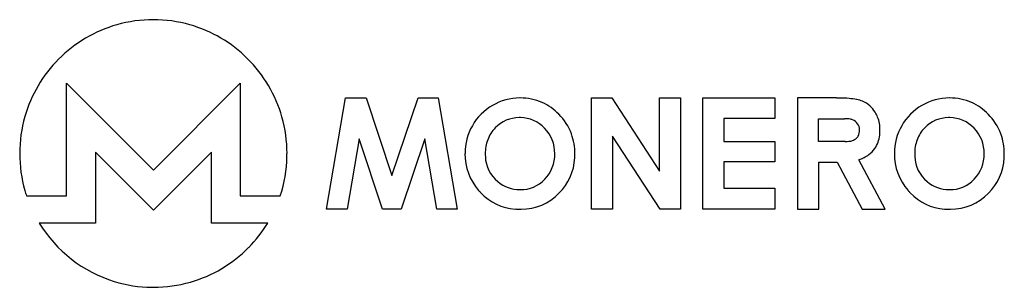
# Model space of a CAD drawing. Extents: x 0.1 to 29, y -0.2 to 7.6.
import ezdxf

# ---------------------------------------------------------------- set-up
doc = ezdxf.new("R2010")
doc.units = 0
doc.layers.add('DEFAULT_255_2_778', color=255, linetype='CONTINUOUS')

msp = doc.modelspace()

# ---------------------------------------------------------------- linework, layer by layer
at = {"layer": 'DEFAULT_255_2_778'}
for p, q in [((1.512, 2.491), (1.512, 5.784)), ((1.512, 5.784), (4.056, 3.24)), ((4.056, 3.24), (6.6, 5.784)), ((6.6, 5.784), (6.6, 2.491)), ((9.124, 2.102), (9.686, 5.353)), ((9.686, 5.353), (10.291, 5.353)), ((10.291, 5.353), (11.042, 3.086)), ((11.042, 3.086), (11.805, 5.353)), ((11.805, 5.353), (12.399, 5.353)), ((12.399, 5.353), (12.947, 2.102)), ((16.88, 2.102), (16.883, 5.353)), ((16.883, 5.353), (17.476, 5.353)), ((17.476, 5.353), (18.871, 3.214)), ((18.871, 3.214), (18.871, 5.353)), ((18.871, 5.353), (19.492, 5.353)), ((19.492, 5.353), (19.492, 2.102)), ((20.144, 5.353), (22.252, 5.353)), ((20.144, 2.102), (20.144, 5.353)), ((22.252, 5.353), (22.252, 4.748)), ((24.053, 5.353), (22.914, 5.353)), ((22.914, 5.353), (22.914, 2.101)), ((22.252, 4.748), (20.759, 4.748)), ((20.759, 4.748), (20.759, 4.082)), ((23.535, 4.081), (23.535, 4.747)), ((23.535, 4.747), (24.289, 4.747)), ((10.083, 4.155), (9.727, 2.102)), ((10.766, 2.102), (10.083, 4.155)), ((12.003, 4.155), (11.311, 2.102)), ((12.353, 2.102), (12.003, 4.155)), ((18.895, 2.102), (17.502, 4.235)), ((17.502, 4.235), (17.502, 2.102)), ((20.759, 4.082), (22.252, 4.082)), ((22.252, 4.082), (22.252, 3.487)), ((24.312, 4.081), (23.535, 4.081)), ((2.364, 3.765), (2.364, 1.693)), ((4.059, 2.07), (2.364, 3.765)), ((5.754, 3.765), (4.059, 2.07)), ((5.754, 1.693), (5.754, 3.765)), ((22.252, 3.487), (20.759, 3.487)), ((20.759, 3.487), (20.759, 2.71)), ((23.536, 2.101), (23.536, 3.478)), ((23.536, 3.478), (24.073, 3.478)), ((24.073, 3.478), (24.808, 2.101)), ((25.484, 2.101), (24.714, 3.546)), ((20.759, 2.71), (22.252, 2.71)), ((22.252, 2.71), (22.252, 2.102)), ((0.342, 2.491), (1.512, 2.491)), ((6.6, 2.491), (7.77, 2.491)), ((9.727, 2.102), (9.124, 2.102)), ((11.311, 2.102), (10.766, 2.102)), ((12.947, 2.102), (12.353, 2.102)), ((17.502, 2.102), (16.88, 2.102)), ((19.492, 2.102), (18.895, 2.102)), ((22.252, 2.102), (20.144, 2.102)), ((22.914, 2.101), (23.536, 2.101)), ((24.808, 2.101), (25.484, 2.101)), ((2.364, 1.693), (0.715, 1.693)), ((7.403, 1.693), (5.754, 1.693))]:
    msp.add_line(p, q, dxfattribs=at)
for centre, radius, start, end in [((4.055, 3.727), 3.916, 89.9534, 105.8281), ((4.059, 3.732), 3.911, 74.1968, 90.047), ((4.06, 3.73), 3.915, 105.9008, 135.1887), ((4.054, 3.733), 3.911, 45.0573, 74.1214), ((4.054, 3.727), 3.913, 135.1032, 163.97), ((4.056, 3.726), 3.915, 15.9003, 45.1454), ((14.788, 3.77), 1.583, 89.9984, 120.4224), ((14.788, 3.754), 1.599, 89.7389, 89.9984), ((14.81, 3.804), 1.549, 65.8979, 90.5446), ((14.761, 3.741), 1.628, 44.31, 65.2136), ((24.055, -0.141), 5.493, 88.9567, 90.0146), ((24.096, 1.52), 3.832, 85.0883, 89.1199), ((24.254, 3.305), 2.04, 78.8745, 85.2266), ((24.473, 4.39), 0.934, 68.1093, 79.2055), ((24.514, 4.53), 0.788, 31.0777, 67.0817), ((27.36, 3.77), 1.583, 89.9984, 120.4224), ((27.36, 3.754), 1.599, 89.7389, 89.9984), ((27.382, 3.804), 1.549, 65.8979, 90.5446), ((27.333, 3.741), 1.628, 44.31, 65.2136), ((14.747, 3.788), 1.547, 119.4393, 150.8317), ((24.482, 4.485), 0.84, 21.6829, 32.5795), ((27.321, 3.786), 1.549, 119.4609, 150.8101), ((4.06, 3.73), 3.917, 164.0432, 180.049), ((4.053, 3.73), 3.917, 359.9534, 15.8276), ((14.769, 3.805), 0.972, 90.0074, 136.2113), ((14.768, 3.804), 0.973, 88.7572, 89.9993), ((14.805, 3.809), 0.968, 89.9997, 90.9443), ((14.805, 3.811), 0.966, 43.0673, 90.0001), ((14.801, 3.738), 1.6, 20.626, 45.3247), ((24.297, 3.093), 1.654, 87.1378, 90.2848), ((24.362, 4.277), 0.468, 77.8005, 87.7759), ((24.386, 4.413), 0.33, 71.2792, 76.864), ((24.145, 3.72), 1.063, 68.8392, 70.975), ((24.422, 4.419), 0.312, 35.4107, 70.0724), ((24.295, 4.424), 1.036, 359.1434, 20.9842), ((27.341, 3.805), 0.972, 90.0074, 136.2113), ((27.341, 3.804), 0.973, 88.7572, 89.9993), ((27.378, 3.809), 0.968, 89.9997, 90.9443), ((27.378, 3.811), 0.966, 43.0673, 90.0001), ((27.373, 3.738), 1.6, 20.626, 45.3247), ((14.811, 3.733), 1.63, 150.2545, 179.9976), ((14.77, 3.782), 0.989, 135.2788, 159.238), ((14.776, 3.744), 1.033, 358.7146, 44.6242), ((24.423, 4.423), 0.308, 0.0323, 34.8009), ((24.371, 4.402), 0.361, 333.2166, 2.0622), ((24.424, 4.424), 0.307, 358.3465, 359.9991), ((24.114, 4.406), 1.216, 353.2842, 0.1319), ((27.383, 3.733), 1.63, 150.2545, 179.9976), ((27.342, 3.782), 0.989, 135.2788, 159.238), ((27.348, 3.744), 1.033, 358.7146, 44.6242), ((14.936, 3.732), 1.162, 159.8436, 180.6875), ((14.724, 3.73), 1.674, 359.4864, 19.9487), ((24.315, 5.815), 1.733, 269.9143, 271.913), ((24.355, 4.84), 0.758, 271.3662, 278.9011), ((24.431, 4.374), 0.285, 278.3104, 302.5219), ((24.084, 4.92), 0.933, 302.4397, 305.3234), ((24.489, 4.351), 0.233, 304.5756, 331.3864), ((24.499, 4.346), 0.827, 325.0721, 354.2979), ((27.508, 3.732), 1.162, 159.8436, 180.6875), ((27.296, 3.73), 1.674, 359.4864, 19.9487), ((24.532, 4.339), 0.796, 306.3517, 324.134), ((4.054, 3.724), 3.911, 179.9518, 195.9785), ((4.16, 3.706), 3.809, 341.3899, 359.0194), ((3.834, 3.727), 4.135, 358.8123, 0.0012), ((14.801, 3.733), 1.62, 179.9986, 180.2804), ((14.77, 3.702), 1.59, 179.1769, 221.4934), ((15.144, 3.717), 1.37, 179.9734, 183.2818), ((14.749, 3.666), 0.973, 181.604, 231.4434), ((14.777, 3.697), 1.032, 315.5334, 1.3536), ((14.845, 3.675), 1.551, 314.4719, 357.2336), ((14.5, 3.714), 1.898, 356.5496, 0.0218), ((24.351, 4.597), 1.112, 289.063, 305.9828), ((27.373, 3.733), 1.62, 179.9986, 180.2804), ((27.343, 3.702), 1.59, 179.1769, 221.4934), ((27.716, 3.717), 1.37, 179.9734, 183.2818), ((27.321, 3.666), 0.973, 181.604, 231.4434), ((27.349, 3.697), 1.032, 315.5334, 1.3536), ((27.417, 3.675), 1.551, 314.4719, 357.2336), ((27.072, 3.714), 1.898, 356.5496, 0.0218), ((14.788, 3.68), 1.009, 230.2034, 269.9887), ((14.815, 3.628), 0.957, 269.0746, 316.8566), ((27.36, 3.68), 1.009, 230.2034, 269.9887), ((27.387, 3.628), 0.957, 269.0746, 316.8566), ((4.031, 3.719), 3.888, 196.0024, 198.4131), ((15, 3.882), 1.881, 220.9807, 223.8105), ((14.788, 3.678), 1.007, 270.0002, 270.6459), ((27.572, 3.882), 1.881, 220.9807, 223.8105), ((27.36, 3.678), 1.007, 270.0002, 270.6459), ((14.749, 3.618), 1.517, 223.1525, 266.2651), ((14.827, 3.633), 1.535, 269.9974, 316.0493), ((27.321, 3.618), 1.517, 223.153, 266.2677), ((27.399, 3.633), 1.535, 269.9977, 316.0528), ((14.799, 3.999), 1.9, 265.5288, 270.0389), ((14.827, 3.635), 1.537, 268.9916, 270.0004), ((27.371, 3.999), 1.901, 265.5296, 270.039), ((27.399, 3.635), 1.537, 268.9916, 270.0004), ((4.065, 3.735), 3.924, 211.347, 252.8735), ((4.046, 3.741), 3.933, 315.4094, 328.6208), ((4.058, 3.724), 3.912, 286.0462, 315.4582), ((4.055, 3.723), 3.91, 252.9765, 269.2398), ((4.059, 3.805), 3.992, 269.1948, 270.0005), ((4.062, 3.729), 3.915, 269.9511, 285.9716)]:
    msp.add_arc(centre, radius, start, end, dxfattribs=at)

doc.saveas('drawing.dxf')
